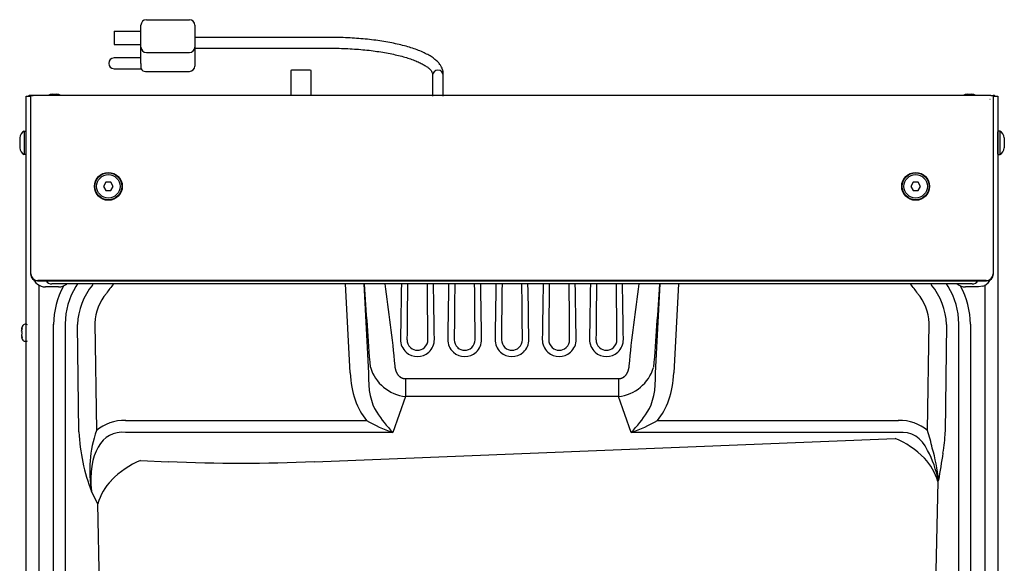
# Model space of a CAD drawing. Units: inches. Extents: x -9.5 to 9.5, y -9.8 to 10.4.
# Drawn here: x -9.1 to 9.1, y 0.3 to 10.4 of the extents above; entities that cross this region are included whole.
import ezdxf

# ---------------------------------------------------------------- set-up
doc = ezdxf.new("R2010")
doc.units = ezdxf.units.IN
doc.header["$MEASUREMENT"] = 0
doc.layers.add('20', color=7, linetype='Continuous')
doc.layers.add('Default', color=7, linetype='Continuous')

msp = doc.modelspace()

# ---------------------------------------------------------------- linework, layer by layer
at = {"layer": '20', "color": 7, "linetype": 'Continuous'}
for p, q in [((-9.03, 5.786), (-9.03, 8.967)), ((-9.03, 8.967), (-8.944, 8.967)), ((-8.944, 8.979), (-8.938, 8.979)), ((-8.944, 8.979), (-8.944, 5.66)), ((-8.938, 5.666), (-8.938, 8.979)), ((-8.938, 8.979), (-8.898, 8.979)), ((8.898, 8.979), (-8.898, 8.979)), ((-8.538, 9.004), (-8.462, 9.004)), ((8.462, 9.004), (8.538, 9.004)), ((8.898, 8.979), (8.938, 8.979)), ((8.938, 8.979), (8.938, 5.666)), ((8.944, 8.979), (8.938, 8.979)), ((8.944, 5.66), (8.944, 8.979)), ((8.944, 8.967), (9.03, 8.967)), ((9.03, 8.967), (9.03, 5.786)), ((-9.062, 8.316), (-9.062, 7.881)), ((-9.062, 8.316), (-9.04, 8.316)), ((-9.03, 7.891), (-9.03, 8.306)), ((9.03, 7.891), (9.03, 8.306)), ((9.062, 8.316), (9.04, 8.316)), ((9.062, 8.316), (9.062, 7.881)), ((-9.148, 8.194), (-9.148, 8.004)), ((-9.029, 8.099), (-9.03, 8.099)), ((9.029, 8.099), (9.03, 8.099)), ((9.148, 8.194), (9.148, 8.004)), ((-9.04, 7.881), (-9.062, 7.881)), ((9.04, 7.881), (9.062, 7.881)), ((-9.03, 5.548), (-9.03, 5.786)), ((9.03, 5.786), (9.03, 5.548)), ((-9.03, -8.938), (-9.03, 5.548)), ((-8.87, 5.531), (-8.88, 5.551)), ((-8.819, 5.535), (8.819, 5.535)), ((8.813, 5.541), (-8.813, 5.541)), ((9.03, 5.548), (9.03, -8.938)), ((-8.792, 5.46), (-8.792, -8.959)), ((-8.426, 5.423), (-8.669, 5.423)), ((-6.336, 5.479), (-8.552, 5.479)), ((-8.071, 5.479), (-8.105, 5.431)), ((-7.795, 5.459), (-7.78, 5.479)), ((6.336, 5.479), (-6.336, 5.479)), ((-3.007, 3.83), (-3.094, 5.479)), ((-2.755, 5.479), (-2.668, 3.824)), ((2.668, 3.824), (2.755, 5.479)), ((3.094, 5.479), (3.007, 3.83)), ((8.552, 5.479), (6.336, 5.479)), ((7.78, 5.479), (7.795, 5.459)), ((8.105, 5.431), (8.071, 5.479)), ((8.669, 5.423), (8.426, 5.423)), ((8.75, 5.437), (8.669, 5.423)), ((8.792, -8.959), (8.792, 5.46)), ((-8.519, -6.464), (-8.519, 4.729)), ((-8.303, 4.74), (-8.303, -6.454)), ((-8.047, 2.73), (-8.075, 4.728)), ((-7.751, 4.753), (-7.723, 2.755)), ((7.723, 2.755), (7.751, 4.753)), ((8.075, 4.728), (8.047, 2.73)), ((8.303, -6.454), (8.303, 4.74)), ((8.519, 4.729), (8.519, -6.464)), ((-1.981, 3.721), (1.981, 3.721)), ((-1.981, 3.721), (-1.981, 3.388)), ((1.981, 3.721), (1.981, 3.388)), ((-1.981, 3.388), (-2.217, 2.722)), ((1.981, 3.388), (-1.981, 3.388)), ((2.217, 2.722), (1.981, 3.388)), ((-7.179, 2.946), (-2.703, 2.946)), ((2.703, 2.946), (7.179, 2.946)), ((-2.217, 2.722), (-7.179, 2.722)), ((-3.669, 2.179), (7.121, 2.612)), ((7.179, 2.722), (2.217, 2.722)), ((-6.903, 2.2), (-6.391, 2.179)), ((7.926, 1.836), (7.913, 1.811)), ((7.913, 1.811), (7.789, -3.981)), ((-7.695, 1.399), (-7.815, 1.625)), ((-7.58, -3.981), (-7.695, 1.399))]:
    msp.add_line(p, q, dxfattribs=at)
for centre in [(-7.5, 7.291), (7.5, 7.291)]:
    msp.add_circle(centre, 0.259, dxfattribs=at)
for centre, radius, start, end in [((-8.5, 8.731), 0.275, 97.9306, 116.9915), ((-8.5, 8.731), 0.275, 63.0085, 82.0694), ((8.5, 8.731), 0.275, 97.9306, 116.9915), ((8.5, 8.731), 0.275, 63.0085, 82.0694), ((-8.987, 8.173), 0.162, 117.4583, 172.5501), ((-9.04, 8.306), 0.01, 0, 90), ((9.04, 8.306), 0.01, 90, 180), ((8.987, 8.173), 0.162, 7.4499, 62.5417), ((-8.987, 8.025), 0.162, 187.4499, 242.5417), ((-9.04, 7.891), 0.01, 270, 0), ((9.04, 7.891), 0.01, 180, 270), ((8.987, 8.025), 0.162, 297.4583, 352.5501), ((-8.668, 5.666), 0.243, 213.8837, 250.261), ((-8.552, 5.604), 0.125, 213.2901, 270), ((-8.552, 5.604), 0.125, 213.2901, 270), ((8.552, 5.604), 0.125, 270, 326.7099), ((8.668, 5.666), 0.244, 289.7488, 326.1065), ((8.671, 5.665), 0.24, 326.1086, 333.5793), ((-8.668, 5.665), 0.242, 250.2645, 269.9629), ((-6.978, 4.713), 1.541, 151.8315, 179.4093), ((-8.426, 5.664), 0.241, 270.0073, 309.2828), ((-6.982, 4.735), 1.321, 148.2323, 179.8075), ((-6.853, 4.678), 1.223, 140.3244, 177.6418), ((6.838, 4.672), 1.239, 2.6048, 39.429), ((6.964, 4.73), 1.339, 0.4062, 31.554), ((8.426, 5.664), 0.241, 230.3981, 269.9927), ((6.964, 4.709), 1.555, 0.7392, 28.0651), ((-6.854, 4.721), 0.897, 139.4477, 177.9284), ((6.854, 4.721), 0.897, 2.068, 40.5558), ((-1.757, 4.446), 0.314, 179.3065, 227.8166), ((-1.757, 4.442), 0.194, 179.3415, 227.8199), ((-1.757, 4.442), 0.194, 312.1801, 0.6585), ((-1.756, 4.446), 0.314, 312.1849, 0.692), ((-0.879, 4.446), 0.314, 179.3065, 227.8166), ((-0.879, 4.442), 0.194, 179.3415, 227.8199), ((-0.879, 4.442), 0.194, 312.1801, 0.6585), ((-0.878, 4.446), 0.314, 312.1849, 0.692), ((-0.001, 4.446), 0.314, 179.3065, 227.8166), ((-0.001, 4.442), 0.194, 179.3415, 227.8199), ((-0.001, 4.442), 0.194, 312.1801, 0.6585), ((0, 4.446), 0.314, 312.1849, 0.692), ((0.877, 4.446), 0.314, 179.308, 227.8151), ((0.877, 4.442), 0.194, 179.3415, 227.8199), ((0.877, 4.442), 0.194, 312.1801, 0.6585), ((0.878, 4.446), 0.314, 312.1834, 0.6935), ((1.755, 4.446), 0.314, 179.308, 227.8151), ((1.755, 4.442), 0.194, 179.3415, 227.8199), ((1.755, 4.442), 0.194, 312.1801, 0.6585), ((1.756, 4.446), 0.314, 312.1834, 0.6935), ((-1.757, 4.446), 0.314, 227.812, 312.188), ((-1.757, 4.444), 0.196, 228.217, 311.783), ((-1.757, 4.441), 0.193, 227.5444, 312.4556), ((-0.879, 4.446), 0.314, 227.812, 312.188), ((-0.879, 4.444), 0.196, 228.217, 311.783), ((-0.879, 4.441), 0.193, 227.5444, 312.4556), ((-0.001, 4.446), 0.314, 227.8125, 312.1875), ((-0.001, 4.444), 0.196, 228.217, 311.783), ((-0.001, 4.441), 0.193, 227.5429, 312.4571), ((0.877, 4.446), 0.314, 227.812, 312.188), ((0.877, 4.444), 0.196, 228.217, 311.783), ((0.877, 4.441), 0.193, 227.5444, 312.4556), ((1.755, 4.446), 0.314, 227.812, 312.188), ((1.755, 4.444), 0.196, 228.217, 311.783), ((1.755, 4.441), 0.193, 227.5444, 312.4556), ((-1.895, 4.151), 0.767, 196.6531, 263.5818), ((1.895, 4.15), 0.767, 276.4017, 343.3634), ((-1.254, 5.454), 2.897, 239.9731, 250.5799), ((-0.212, 4.613), 2.756, 213.3571, 223.3212), ((0.212, 4.613), 2.756, 316.6788, 326.6429), ((1.254, 5.454), 2.897, 289.4201, 300.0269), ((-5.561, 2.011), 2.286, 161.0063, 189.7198), ((5.395, 1.962), 2.459, 10.9911, 18.8061), ((-4.489, 2.902), 3.562, 182.7685, 201.0112), ((5.686, 2.771), 2.362, 349.3694, 359.0003), ((5.501, 1.256), 2.494, 13.4511, 26.985), ((4.637, 1.498), 3.306, 5.8747, 16.3966), ((25.34, -0.729), 17.601, 169.9729, 171.6197)]:
    msp.add_arc(centre, radius, start, end, dxfattribs=at)
for centre, major_axis, ratio, start_param, end_param in [((-8.819, 5.66), (0.0884, 0.0884), 0.99989, 2.356347, 3.926839), ((-8.813, 5.666), (0.0884, 0.0884), 0.99989, 2.356347, 3.926839), ((8.813, 5.666), (-0.0884, 0.0884), 0.99989, 2.356347, 3.926839), ((8.819, 5.66), (-0.0884, 0.0884), 0.99989, 2.356347, 3.926839), ((-1.779, 2.257), (0, 7.561), 0.040339, 1.130522, 1.276514), ((-1.779, 2.251), (0, 7.561), 0.023807, 1.129786, 1.276514), ((-1.735, 2.251), (0, 7.561), 0.023807, -1.276514, -1.129786), ((-1.735, 2.257), (0, 7.561), 0.040339, -1.276514, -1.130522), ((-0.901, 2.257), (0, 7.561), 0.040339, 1.130522, 1.276514), ((-0.901, 2.251), (0, 7.561), 0.023807, 1.129786, 1.276514), ((-0.857, 2.251), (0, 7.561), 0.023807, -1.276514, -1.129786), ((-0.857, 2.257), (0, 7.561), 0.040339, -1.276514, -1.130522), ((-0.023, 2.257), (0, 7.561), 0.040339, 1.130522, 1.276514), ((-0.023, 2.251), (0, 7.561), 0.023807, 1.129786, 1.276514), ((0.021, 2.251), (0, 7.561), 0.023807, -1.276514, -1.129786), ((0.021, 2.257), (0, 7.561), 0.040339, -1.276514, -1.130522), ((0.855, 2.257), (0, 7.561), 0.040339, 1.130522, 1.276514), ((0.855, 2.251), (0, 7.561), 0.023807, 1.129786, 1.276514), ((0.899, 2.251), (0, 7.561), 0.023807, -1.276514, -1.129786), ((0.899, 2.257), (0, 7.561), 0.040339, -1.276514, -1.130522), ((1.733, 2.257), (0, 7.561), 0.040339, 1.130522, 1.276514), ((1.733, 2.251), (0, 7.561), 0.023807, 1.129786, 1.276514), ((1.777, 2.251), (0, 7.561), 0.023807, -1.276514, -1.129786), ((1.777, 2.257), (0, 7.561), 0.040339, -1.276514, -1.130522), ((-1.798, 4.473), (-0.572, -1.755), 0.609294, 5.276119, 5.931401), ((-1.798, 4.432), (-0.503, -1.506), 0.471971, 5.278695, 5.933977), ((1.798, 4.432), (0.503, -1.506), 0.471971, 0.349208, 1.00449), ((1.798, 4.473), (0.572, -1.755), 0.609294, 0.351785, 1.007067), ((-6.538, 0.76), (1.018, -2.103), 0.587841, 2.864209, 3.285629), ((6.538, 0.76), (-1.018, -2.103), 0.587841, 2.997556, 3.418976), ((-6.538, 0.801), (0.925, -1.872), 0.478381, 2.861218, 4.037721), ((7.121, 1.905), (0.792, -0.627), 0.609007, 1.355957, 2.019961), ((6.538, 0.801), (-0.925, -1.872), 0.478381, 2.772886, 3.421967), ((-6.903, 1.493), (-0.792, -0.627), 0.609007, 4.263224, 4.927228), ((6.966, 1.612), (0.85, -0.527), 0.935791, 0.795965, 1.308464), ((-5.03, 46.945), (0, 44.793), 0.870677, 3.106686, 3.176499), ((-6.748, 1.199), (-0.85, -0.527), 0.935791, 4.974722, 5.48722)]:
    msp.add_ellipse(centre, major_axis=major_axis, ratio=ratio, start_param=start_param, end_param=end_param, dxfattribs=at)
for points in [[(-9.03, 8.199), (-9.029, 8.199), (-9.029, 8.199), (-9.028, 8.198)], [(9.03, 8.199), (9.029, 8.199), (9.029, 8.199), (9.028, 8.198)], [(-7.403, 5.479), (-7.45, 5.423), (-7.495, 5.365), (-7.536, 5.304)], [(-2.63, 3.931), (-2.674, 4.447), (-2.704, 4.963), (-2.738, 5.479)], [(-2.363, 5.479), (-2.297, 4.972), (-2.221, 4.466), (-2.178, 3.957)], [(2.178, 3.957), (2.221, 4.466), (2.297, 4.972), (2.363, 5.479)], [(2.738, 5.479), (2.704, 4.963), (2.674, 4.447), (2.63, 3.931)], [(7.536, 5.304), (7.495, 5.365), (7.45, 5.423), (7.403, 5.479)]]:
    msp.add_open_spline(points, degree=3, dxfattribs=at)
for points, knots in [([(-2.178, 3.957), (-2.173, 3.906), (-2.158, 3.863), (-2.142, 3.819), (-2.116, 3.787), (-2.103, 3.772), (-2.088, 3.759), (-2.072, 3.747), (-2.055, 3.738), (-2.02, 3.721), (-1.981, 3.721)], [0, 0, 0, 0.25, 0.25, 0.5, 0.5, 0.625, 0.625, 0.75, 0.75, 1, 1, 1]), ([(1.981, 3.721), (2.02, 3.721), (2.055, 3.738), (2.072, 3.747), (2.088, 3.759), (2.103, 3.772), (2.116, 3.787), (2.142, 3.819), (2.158, 3.863), (2.173, 3.906), (2.178, 3.957)], [0, 0, 0, 0.25, 0.25, 0.375, 0.375, 0.5, 0.5, 0.75, 0.75, 1, 1, 1])]:
    msp.add_open_spline(points, degree=2, knots=knots, dxfattribs=at)
at = {"layer": 'Default', "color": 7, "linetype": 'Continuous'}
for p, q in [((-6.894, 10.265), (-6.894, 10.285)), ((-6.894, 9.895), (-6.894, 10.265)), ((-6.794, 10.385), (-5.994, 10.385)), ((-5.894, 10.285), (-5.894, 10.265)), ((-5.894, 10.265), (-5.894, 9.895)), ((-7.394, 10.175), (-7.394, 9.925)), ((-7.394, 10.175), (-6.894, 10.175)), ((-7.394, 9.925), (-6.894, 9.925)), ((-6.894, 9.875), (-6.894, 9.895)), ((-3.376, 10.056), (-5.894, 10.056)), ((-3.376, 10.056), (-5.894, 10.056)), ((-5.894, 9.895), (-5.894, 9.875)), ((-6.894, 9.817), (-6.894, 9.875)), ((-6.894, 9.775), (-6.894, 9.817)), ((-6.894, 9.661), (-6.894, 9.775)), ((-6.794, 9.775), (-5.994, 9.775)), ((-5.894, 9.875), (-5.894, 9.817)), ((-5.894, 9.856), (-3.376, 9.856)), ((-5.894, 9.856), (-3.376, 9.856)), ((-5.894, 9.817), (-5.894, 9.775)), ((-5.894, 9.775), (-5.894, 9.634)), ((-6.894, 9.675), (-7.394, 9.675)), ((-6.894, 9.651), (-6.894, 9.661)), ((-6.894, 9.575), (-6.894, 9.651)), ((-6.894, 9.575), (-6.894, 9.475)), ((-5.894, 9.634), (-5.894, 9.575)), ((-5.894, 9.575), (-5.894, 9.525)), ((-7.394, 9.475), (-6.894, 9.475)), ((-6.807, 9.425), (-5.994, 9.425)), ((-4.109, 9.445), (-4.109, 8.979)), ((-3.734, 8.979), (-3.734, 9.445)), ((-1.476, 9.374), (-1.476, 9.369)), ((-1.476, 9.374), (-1.476, 9.369)), ((-1.476, 9.369), (-1.476, 9.348)), ((-1.476, 9.369), (-1.476, 9.348)), ((-1.476, 9.348), (-1.476, 8.964)), ((-1.476, 9.348), (-1.476, 8.964)), ((-1.276, 9.369), (-1.276, 9.374)), ((-1.276, 9.369), (-1.276, 9.374)), ((-1.276, 9.348), (-1.276, 9.369)), ((-1.276, 9.348), (-1.276, 9.369)), ((-1.276, 8.964), (-1.276, 9.348)), ((-1.276, 8.964), (-1.276, 9.348)), ((-8.723, 8.979), (-8.95, 8.979)), ((8.883, 8.901), (8.878, 8.901)), ((-9.03, 8.099), (-9.03, 8.099)), ((9.03, 8.099), (9.03, 8.099)), ((-7.545, 7.369), (-7.59, 7.291)), ((-7.455, 7.369), (-7.545, 7.369)), ((-7.41, 7.291), (-7.455, 7.369)), ((7.455, 7.369), (7.41, 7.291)), ((7.545, 7.369), (7.455, 7.369)), ((7.59, 7.291), (7.545, 7.369)), ((-7.59, 7.291), (-7.545, 7.213)), ((-7.545, 7.213), (-7.455, 7.213)), ((-7.455, 7.213), (-7.41, 7.291)), ((7.41, 7.291), (7.455, 7.213)), ((7.455, 7.213), (7.545, 7.213)), ((7.545, 7.213), (7.59, 7.291)), ((-9.114, 4.647), (-9.114, 4.647)), ((-9.113, 4.614), (-9.114, 4.613)), ((-9.114, 4.613), (-9.114, 4.606)), ((-9.113, 4.65), (-9.113, 4.65)), ((-9.106, 4.655), (-9.106, 4.652)), ((-9.023, 4.729), (-9.044, 4.729)), ((-9.114, 4.538), (-9.114, 4.53)), ((-9.114, 4.53), (-9.114, 4.529)), ((-9.114, 4.496), (-9.114, 4.496)), ((-9.113, 4.494), (-9.113, 4.494)), ((-9.044, 4.414), (-9.023, 4.414))]:
    msp.add_line(p, q, dxfattribs=at)
for centre, radius in [((-7.5, 7.291), 0.251), ((-7.5, 7.291), 0.218), ((7.5, 7.291), 0.251), ((7.5, 7.291), 0.218)]:
    msp.add_circle(centre, radius, dxfattribs=at)
for centre, radius, start, end in [((-6.794, 10.285), 0.1, 90, 180), ((-5.994, 10.285), 0.1, 0, 90), ((-6.794, 9.875), 0.1, 180, 270), ((-5.994, 9.875), 0.1, 270, 0), ((-7.394, 9.575), 0.1, 90, 270), ((-5.994, 9.525), 0.1, 270, 0), ((-6.807, 9.525), 0.1, 210, 270), ((-1.376, 9.348), 0.1, 0, 180), ((-1.376, 9.348), 0.1, 0, 180), ((-8.95, 8.926), 0.0526, 90, 129.4687), ((8.947, 8.926), 0.0526, 50.5313, 90), ((-9.104, 4.647), 0.01, 184.4038, 209.279), ((-8.803, 4.572), 0.32, 157.97, 165.9073), ((-9.14, 4.572), 0.0356, 343.7711, 16.2465), ((-9.044, 4.669), 0.06, 90, 157.97), ((-9.023, 4.709), 0.02, 27.4392, 90), ((-9.104, 4.496), 0.00956, 147.4191, 194.6166), ((-9.104, 4.496), 0.01, 176.4444, 194.1688), ((-8.803, 4.572), 0.32, 194.0927, 202.03), ((-9.044, 4.474), 0.06, 202.03, 270), ((-9.023, 4.434), 0.02, 270, 332.5608)]:
    msp.add_arc(centre, radius, start, end, dxfattribs=at)
for centre, major_axis, ratio, start_param, end_param in [((-3.922, 9.445), (-0.188, 0), 0.029805, 3.141593, 6.283185), ((-1.376, 9.374), (0.1, 0), 0.956672, 0, 0.075061), ((-8.803, 4.631), (-0.313, 0), 0.462705, -0.251054, -0.127686), ((-8.803, 4.575), (-0.313, 0), 0.999095, 6.032132, 6.1555), ((-8.803, 4.628), (-0.313, 0), 0.53639, 0.127686, 0.251054), ((-9.097, 4.586), (0.00902, 0.00431), 0.817513, 2.558174, 3.15022), ((-9.097, 4.65), (0.00969, -0.00249), 0.041209, 2.94137, 3.157313), ((-8.803, 4.515), (-0.313, 0), 0.53639, 6.032132, 6.1555), ((-8.803, 4.569), (-0.313, 0), 0.999095, 0.127686, 0.251054), ((-8.803, 4.512), (-0.313, 0), 0.462705, 0.127686, 0.251054), ((-9.097, 4.557), (0.00902, -0.00431), 0.817513, 3.132071, 3.725011), ((-9.097, 4.494), (0.00969, 0.00249), 0.041209, 3.139159, 3.341815)]:
    msp.add_ellipse(centre, major_axis=major_axis, ratio=ratio, start_param=start_param, end_param=end_param, dxfattribs=at)
for points, knots in [([(-1.276, 9.374), (-1.277, 9.389), (-1.278, 9.42), (-1.293, 9.474), (-1.321, 9.53), (-1.361, 9.584), (-1.415, 9.637), (-1.482, 9.688), (-1.563, 9.737), (-1.657, 9.783), (-1.761, 9.826), (-1.875, 9.865), (-1.998, 9.9), (-2.13, 9.933), (-2.269, 9.961), (-2.415, 9.987), (-2.568, 10.008), (-2.725, 10.026), (-2.887, 10.039), (-3.05, 10.049), (-3.217, 10.055), (-3.318, 10.056), (-3.376, 10.056)], [0, 0, 0, 0, 0.028613, 0.071752, 0.115675, 0.162046, 0.211757, 0.264417, 0.318576, 0.372822, 0.426637, 0.480002, 0.532996, 0.585702, 0.638191, 0.690516, 0.742719, 0.79483, 0.846874, 0.89887, 0.950835, 1, 1, 1, 1]), ([(-1.276, 9.374), (-1.277, 9.389), (-1.278, 9.42), (-1.293, 9.474), (-1.321, 9.53), (-1.361, 9.584), (-1.415, 9.637), (-1.482, 9.688), (-1.563, 9.737), (-1.657, 9.783), (-1.761, 9.826), (-1.875, 9.865), (-1.998, 9.9), (-2.13, 9.933), (-2.269, 9.961), (-2.415, 9.987), (-2.568, 10.008), (-2.725, 10.026), (-2.887, 10.039), (-3.05, 10.049), (-3.217, 10.055), (-3.318, 10.056), (-3.376, 10.056)], [0, 0, 0, 0, 0.028613, 0.071752, 0.115675, 0.162046, 0.211757, 0.264417, 0.318576, 0.372822, 0.426637, 0.480002, 0.532996, 0.585702, 0.638191, 0.690516, 0.742719, 0.79483, 0.846874, 0.89887, 0.950835, 1, 1, 1, 1]), ([(-3.376, 9.856), (-3.345, 9.856), (-3.267, 9.856), (-3.127, 9.852), (-2.968, 9.844), (-2.81, 9.833), (-2.656, 9.817), (-2.508, 9.798), (-2.366, 9.776), (-2.231, 9.75), (-2.105, 9.721), (-1.988, 9.69), (-1.882, 9.656), (-1.787, 9.621), (-1.704, 9.584), (-1.634, 9.547), (-1.577, 9.51), (-1.533, 9.474), (-1.503, 9.441), (-1.485, 9.412), (-1.477, 9.39), (-1.476, 9.379), (-1.476, 9.374)], [0, 0, 0, 0, 0.027875, 0.08091, 0.133942, 0.186947, 0.239909, 0.292812, 0.345634, 0.39835, 0.450927, 0.503323, 0.555485, 0.607343, 0.658813, 0.709794, 0.760196, 0.809989, 0.859357, 0.908815, 0.959806, 1, 1, 1, 1]), ([(-3.376, 9.856), (-3.345, 9.856), (-3.267, 9.856), (-3.127, 9.852), (-2.968, 9.844), (-2.81, 9.833), (-2.656, 9.817), (-2.508, 9.798), (-2.366, 9.776), (-2.231, 9.75), (-2.105, 9.721), (-1.988, 9.69), (-1.882, 9.656), (-1.787, 9.621), (-1.704, 9.584), (-1.634, 9.547), (-1.577, 9.51), (-1.533, 9.474), (-1.503, 9.441), (-1.485, 9.412), (-1.477, 9.39), (-1.476, 9.379), (-1.476, 9.374)], [0, 0, 0, 0, 0.027875, 0.08091, 0.133942, 0.186947, 0.239909, 0.292812, 0.345634, 0.39835, 0.450927, 0.503323, 0.555485, 0.607343, 0.658813, 0.709794, 0.760196, 0.809989, 0.859357, 0.908815, 0.959806, 1, 1, 1, 1]), ([(-9.113, 4.65), (-9.114, 4.648), (-9.114, 4.646), (-9.113, 4.643), (-9.112, 4.642), (-9.112, 4.642)], [0, 0, 0, 0, 0.481517, 0.991352, 1, 1, 1, 1]), ([(-9.104, 4.664), (-9.104, 4.664), (-9.104, 4.664), (-9.104, 4.663), (-9.104, 4.662), (-9.105, 4.66), (-9.105, 4.657), (-9.106, 4.655), (-9.106, 4.655)], [0, 0, 0, 0, 0.0382782, 0.18117, 0.361365, 0.622987, 0.9476814, 1, 1, 1, 1]), ([(-9.106, 4.491), (-9.106, 4.49), (-9.105, 4.487), (-9.105, 4.483), (-9.104, 4.481), (-9.104, 4.48), (-9.104, 4.48), (-9.104, 4.48)], [0, 0, 0, 0, 0.308843, 0.584321, 0.798131, 0.942448, 1, 1, 1, 1])]:
    msp.add_open_spline(points, degree=3, knots=knots, dxfattribs=at)
for points in [[(-9.114, 4.613), (-9.114, 4.613), (-9.114, 4.614), (-9.113, 4.614)], [(-9.113, 4.604), (-9.114, 4.605), (-9.114, 4.606), (-9.113, 4.607)], [(-9.114, 4.606), (-9.114, 4.605), (-9.114, 4.605), (-9.113, 4.604)], [(-9.114, 4.605), (-9.114, 4.605), (-9.114, 4.605), (-9.114, 4.606)], [(-9.113, 4.54), (-9.114, 4.539), (-9.114, 4.538), (-9.114, 4.538)], [(-9.113, 4.54), (-9.114, 4.539), (-9.114, 4.538), (-9.113, 4.537)], [(-9.113, 4.529), (-9.114, 4.53), (-9.114, 4.53), (-9.114, 4.53)]]:
    msp.add_open_spline(points, degree=3, dxfattribs=at)

doc.saveas('drawing.dxf')
